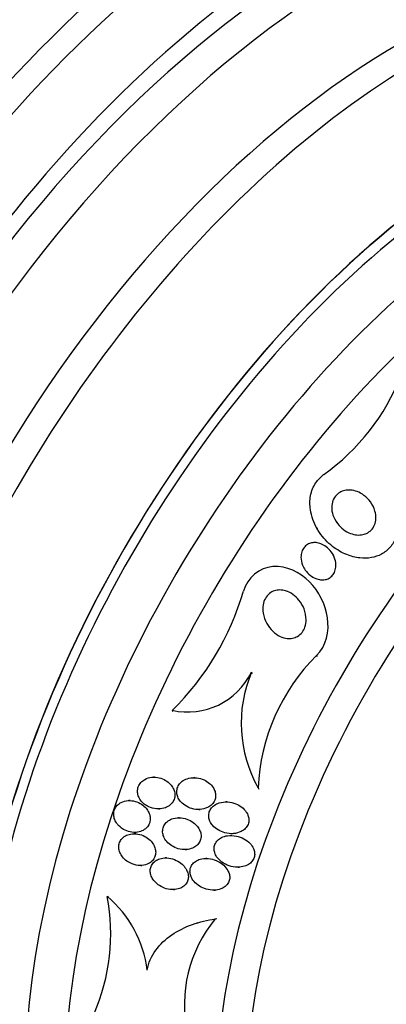
# Model space of a CAD drawing. Units: millimetres. Extents: x -37 to 205, y 11 to 289.
# Drawn here: x 62 to 67, y 142 to 157 of the extents above; entities that cross this region are included whole.
import ezdxf

# ---------------------------------------------------------------- set-up
doc = ezdxf.new("R2010")
doc.units = ezdxf.units.MM
for name, color, linetype in [('27065-BLANC', 7, 'Continuous'), ('27065-CHROME', 7, 'Continuous'), ('27069-BLANC', 7, 'Continuous'), ('27069-CHROME', 7, 'Continuous'), ('28949', 7, 'Continuous'), ('Défaut', 7, 'Continuous')]:
    doc.layers.add(name, color=color, linetype=linetype)

# ---------------------------------------------------------------- blocks, each defined once
blk = doc.blocks.new('SE')
at = {"layer": '27065-BLANC', "color": 7, "linetype": 'Continuous'}
blk.add_ellipse((68.755, 145.396), major_axis=(-5.531, -9.624), ratio=0.57735, start_param=2.820368, end_param=6.283185, dxfattribs=at)
at = {"layer": '27065-CHROME', "color": 7, "linetype": 'Continuous'}
for p, q in [((65.982, 148.999), (65.991, 148.983)), ((66.238, 148.578), (66.228, 148.596)), ((65.79, 148.396), (65.799, 148.38)), ((66.045, 147.951), (66.036, 147.968)), ((65.98, 147.078), (65.99, 147.06)), ((65.002, 146.825), (65.012, 146.808)), ((63.814, 146.252), (63.824, 146.235)), ((63.549, 145.248), (63.531, 145.247)), ((64.149, 145.24), (64.132, 145.239)), ((65.103, 145.087), (65.114, 145.067)), ((63.18, 144.895), (63.163, 144.895)), ((64.632, 144.876), (64.614, 144.876)), ((63.611, 144.769), (63.63, 144.769)), ((64.215, 144.761), (64.234, 144.762)), ((63.924, 144.636), (63.907, 144.636)), ((63.252, 144.398), (63.235, 144.397)), ((63.252, 144.417), (63.271, 144.417)), ((64.718, 144.398), (64.731, 144.398)), ((64.707, 144.371), (64.688, 144.371)), ((64.007, 144.158), (64.027, 144.159)), ((63.727, 144.034), (63.709, 144.033)), ((64.334, 144.026), (64.316, 144.025)), ((63.34, 143.919), (63.358, 143.92)), ((64.804, 143.893), (64.824, 143.894)), ((63.83, 143.556), (63.848, 143.556)), ((64.44, 143.548), (64.46, 143.548)), ((62.838, 143.452), (62.857, 143.458)), ((64.193, 143.057), (64.179, 143.053)), ((64.459, 143.115), (64.481, 143.122))]:
    blk.add_line(p, q, dxfattribs=at)
for centre, radius, start, end in [((64.155, 152.503), 3.325, 305.5512, 338.4748), ((60.886, 149.212), 4.164, 314.6931, 343.7201), ((68.106, 144.953), 3.006, 135.0065, 177.4351), ((64.046, 147.289), 1.062, 257.3787, 334.1277), ((66.834, 146.06), 1.985, 157.3213, 209.33), ((59.86, 142.896), 3.029, 336.518, 10.5863), ((61.734, 142.14), 1.715, 6.9294, 49.9143), ((66.001, 141.834), 2.004, 140.2693, 192.6119)]:
    blk.add_arc(centre, radius, start, end, dxfattribs=at)
for centre, major_axis, start_param in [((69.233, 145.121), (-5.381, -9.364), 2.763981), ((69.616, 144.901), (-5.232, -9.104), 2.835098), ((70.938, 144.142), (-4.559, -7.933), 2.471231), ((71.171, 144.008), (-4.41, -7.673), 2.256717)]:
    blk.add_ellipse(centre, major_axis=major_axis, ratio=0.57735, start_param=start_param, end_param=6.283185, dxfattribs=at)
for points, knots in [([(67.174, 148.852), (67.153, 148.8), (67.124, 148.75), (67.087, 148.707), (67.051, 148.664), (67.005, 148.628), (66.955, 148.601), (66.909, 148.576), (66.857, 148.559), (66.805, 148.55), (66.749, 148.539), (66.69, 148.538), (66.633, 148.544), (66.566, 148.551), (66.499, 148.569), (66.436, 148.594), (66.36, 148.624), (66.288, 148.667), (66.223, 148.717), (66.148, 148.776), (66.08, 148.848), (66.026, 148.927), (66.014, 148.946), (66.002, 148.965), (65.99, 148.984), (65.94, 149.072), (65.904, 149.17), (65.889, 149.27), (65.879, 149.34), (65.879, 149.412), (65.892, 149.48), (65.906, 149.55), (65.932, 149.618), (65.971, 149.676), (66.003, 149.723), (66.043, 149.764), (66.088, 149.797)], [0, 0, 0, 0, 0.072051, 0.072051, 0.072051, 0.143963, 0.143963, 0.143963, 0.211041, 0.211041, 0.211041, 0.283429, 0.283429, 0.283429, 0.368322, 0.368322, 0.368322, 0.470842, 0.470842, 0.470842, 0.591379, 0.591379, 0.591379, 0.619426, 0.619426, 0.619426, 0.748292, 0.748292, 0.748292, 0.837743, 0.837743, 0.837743, 0.928153, 0.928153, 0.928153, 1, 1, 1, 1]), ([(66.32, 149.032), (66.286, 149.07), (66.258, 149.114), (66.239, 149.16), (66.223, 149.199), (66.212, 149.24), (66.21, 149.281), (66.207, 149.315), (66.21, 149.35), (66.219, 149.382), (66.228, 149.415), (66.244, 149.446), (66.265, 149.473), (66.283, 149.496), (66.305, 149.515), (66.33, 149.53), (66.354, 149.544), (66.38, 149.554), (66.406, 149.56), (66.434, 149.566), (66.464, 149.567), (66.493, 149.565), (66.526, 149.562), (66.559, 149.555), (66.59, 149.543), (66.627, 149.529), (66.662, 149.51), (66.694, 149.486), (66.731, 149.458), (66.764, 149.425), (66.792, 149.387), (66.822, 149.346), (66.845, 149.299), (66.859, 149.25), (66.87, 149.213), (66.875, 149.173), (66.873, 149.134), (66.871, 149.103), (66.864, 149.071), (66.853, 149.042), (66.841, 149.012), (66.823, 148.984), (66.8, 148.962), (66.781, 148.942), (66.757, 148.926), (66.732, 148.914), (66.708, 148.903), (66.682, 148.895), (66.655, 148.892), (66.626, 148.888), (66.595, 148.889), (66.566, 148.893), (66.532, 148.899), (66.498, 148.91), (66.466, 148.924), (66.428, 148.942), (66.392, 148.965), (66.36, 148.993), (66.346, 149.005), (66.333, 149.018), (66.32, 149.032)], [0, 0, 0, 0, 0.072675, 0.072675, 0.072675, 0.132441, 0.132441, 0.132441, 0.181232, 0.181232, 0.181232, 0.230522, 0.230522, 0.230522, 0.272625, 0.272625, 0.272625, 0.31166, 0.31166, 0.31166, 0.352896, 0.352896, 0.352896, 0.40018, 0.40018, 0.40018, 0.456433, 0.456433, 0.456433, 0.522715, 0.522715, 0.522715, 0.595665, 0.595665, 0.595665, 0.651538, 0.651538, 0.651538, 0.69724, 0.69724, 0.69724, 0.743364, 0.743364, 0.743364, 0.783398, 0.783398, 0.783398, 0.821956, 0.821956, 0.821956, 0.864168, 0.864168, 0.864168, 0.913804, 0.913804, 0.913804, 0.973456, 0.973456, 0.973456, 1, 1, 1, 1]), ([(65.771, 148.436), (65.756, 148.474), (65.747, 148.515), (65.747, 148.556), (65.747, 148.583), (65.751, 148.612), (65.76, 148.638), (65.767, 148.66), (65.779, 148.682), (65.793, 148.7), (65.807, 148.719), (65.826, 148.735), (65.846, 148.747), (65.865, 148.758), (65.885, 148.766), (65.907, 148.771), (65.928, 148.776), (65.951, 148.777), (65.973, 148.775), (65.998, 148.773), (66.023, 148.767), (66.047, 148.758), (66.075, 148.747), (66.102, 148.732), (66.126, 148.714), (66.155, 148.692), (66.181, 148.666), (66.202, 148.637), (66.226, 148.604), (66.246, 148.566), (66.258, 148.527), (66.268, 148.494), (66.273, 148.459), (66.272, 148.424), (66.271, 148.397), (66.266, 148.369), (66.257, 148.344), (66.249, 148.322), (66.237, 148.302), (66.222, 148.284), (66.207, 148.266), (66.189, 148.251), (66.169, 148.24), (66.15, 148.229), (66.129, 148.222), (66.109, 148.218), (66.087, 148.214), (66.064, 148.214), (66.042, 148.216), (66.017, 148.219), (65.991, 148.225), (65.968, 148.235), (65.939, 148.247), (65.912, 148.263), (65.888, 148.282), (65.859, 148.304), (65.833, 148.332), (65.811, 148.362), (65.795, 148.385), (65.782, 148.41), (65.771, 148.436)], [0, 0, 0, 0, 0.072428, 0.072428, 0.072428, 0.121663, 0.121663, 0.121663, 0.163492, 0.163492, 0.163492, 0.205566, 0.205566, 0.205566, 0.243957, 0.243957, 0.243957, 0.28324, 0.28324, 0.28324, 0.327743, 0.327743, 0.327743, 0.380876, 0.380876, 0.380876, 0.444722, 0.444722, 0.444722, 0.517674, 0.517674, 0.517674, 0.57867, 0.57867, 0.57867, 0.627176, 0.627176, 0.627176, 0.66802, 0.66802, 0.66802, 0.709093, 0.709093, 0.709093, 0.746789, 0.746789, 0.746789, 0.785904, 0.785904, 0.785904, 0.830883, 0.830883, 0.830883, 0.885181, 0.885181, 0.885181, 0.950562, 0.950562, 0.950562, 1, 1, 1, 1]), ([(65.98, 147.078), (66.132, 147.218), (66.175, 147.444), (66.116, 147.848), (66.018, 148.04), (65.731, 148.329), (65.531, 148.431), (65.122, 148.4), (64.942, 148.242), (64.883, 148.045)], [0, 0, 0, 0, 0.25, 0.25, 0.5, 0.5, 0.75, 0.75, 1, 1, 1, 1]), ([(65.325, 147.441), (65.288, 147.476), (65.257, 147.517), (65.232, 147.561), (65.206, 147.609), (65.187, 147.662), (65.179, 147.716), (65.173, 147.757), (65.172, 147.8), (65.179, 147.841), (65.185, 147.873), (65.196, 147.906), (65.212, 147.935), (65.228, 147.964), (65.25, 147.991), (65.276, 148.012), (65.298, 148.029), (65.324, 148.043), (65.351, 148.051), (65.376, 148.06), (65.403, 148.063), (65.429, 148.063), (65.458, 148.063), (65.487, 148.059), (65.514, 148.051), (65.554, 148.039), (65.592, 148.02), (65.625, 147.996), (65.66, 147.972), (65.69, 147.942), (65.717, 147.91), (65.749, 147.87), (65.775, 147.825), (65.793, 147.777), (65.813, 147.726), (65.824, 147.669), (65.824, 147.614), (65.824, 147.577), (65.818, 147.54), (65.806, 147.505), (65.796, 147.476), (65.782, 147.449), (65.764, 147.425), (65.745, 147.401), (65.721, 147.38), (65.695, 147.365), (65.672, 147.352), (65.647, 147.342), (65.621, 147.337), (65.595, 147.332), (65.568, 147.332), (65.541, 147.334), (65.505, 147.338), (65.469, 147.349), (65.436, 147.365), (65.395, 147.384), (65.358, 147.41), (65.325, 147.441)], [0, 0, 0, 0, 0.070679, 0.070679, 0.070679, 0.147253, 0.147253, 0.147253, 0.205158, 0.205158, 0.205158, 0.251301, 0.251301, 0.251301, 0.297968, 0.297968, 0.297968, 0.337366, 0.337366, 0.337366, 0.374111, 0.374111, 0.374111, 0.41378, 0.41378, 0.41378, 0.471293, 0.471293, 0.471293, 0.529551, 0.529551, 0.529551, 0.600647, 0.600647, 0.600647, 0.678098, 0.678098, 0.678098, 0.729512, 0.729512, 0.729512, 0.771337, 0.771337, 0.771337, 0.813542, 0.813542, 0.813542, 0.850368, 0.850368, 0.850368, 0.886933, 0.886933, 0.886933, 0.9378, 0.9378, 0.9378, 1, 1, 1, 1]), ([(63.46, 144.802), (63.497, 144.784), (63.537, 144.774), (63.577, 144.77), (63.615, 144.767), (63.654, 144.77), (63.689, 144.781), (63.717, 144.789), (63.743, 144.801), (63.766, 144.817), (63.79, 144.834), (63.81, 144.855), (63.825, 144.879), (63.837, 144.9), (63.846, 144.923), (63.85, 144.947), (63.854, 144.969), (63.854, 144.992), (63.85, 145.014), (63.846, 145.036), (63.839, 145.058), (63.828, 145.079), (63.817, 145.102), (63.801, 145.123), (63.784, 145.142), (63.764, 145.164), (63.74, 145.183), (63.714, 145.198), (63.684, 145.216), (63.651, 145.23), (63.618, 145.238), (63.581, 145.247), (63.543, 145.25), (63.505, 145.246), (63.469, 145.242), (63.433, 145.232), (63.401, 145.214), (63.379, 145.202), (63.359, 145.186), (63.342, 145.168), (63.325, 145.149), (63.311, 145.126), (63.303, 145.102), (63.295, 145.081), (63.291, 145.057), (63.291, 145.034), (63.292, 145.012), (63.296, 144.99), (63.303, 144.968), (63.311, 144.945), (63.322, 144.923), (63.336, 144.903), (63.352, 144.881), (63.372, 144.86), (63.393, 144.843), (63.414, 144.827), (63.436, 144.813), (63.46, 144.802)], [0, 0, 0, 0, 0.074455, 0.074455, 0.074455, 0.144007, 0.144007, 0.144007, 0.196799, 0.196799, 0.196799, 0.25012, 0.25012, 0.25012, 0.295644, 0.295644, 0.295644, 0.336716, 0.336716, 0.336716, 0.378718, 0.378718, 0.378718, 0.425584, 0.425584, 0.425584, 0.480075, 0.480075, 0.480075, 0.543144, 0.543144, 0.543144, 0.612107, 0.612107, 0.612107, 0.679714, 0.679714, 0.679714, 0.726946, 0.726946, 0.726946, 0.774511, 0.774511, 0.774511, 0.817085, 0.817085, 0.817085, 0.858337, 0.858337, 0.858337, 0.902541, 0.902541, 0.902541, 0.952875, 0.952875, 0.952875, 1, 1, 1, 1]), ([(64, 144.826), (64.033, 144.803), (64.071, 144.785), (64.11, 144.774), (64.148, 144.764), (64.188, 144.759), (64.227, 144.762), (64.267, 144.764), (64.307, 144.773), (64.343, 144.791), (64.367, 144.802), (64.389, 144.817), (64.407, 144.836), (64.426, 144.854), (64.442, 144.877), (64.451, 144.901), (64.46, 144.922), (64.465, 144.945), (64.465, 144.967), (64.466, 144.989), (64.463, 145.01), (64.456, 145.031), (64.45, 145.053), (64.439, 145.074), (64.427, 145.093), (64.412, 145.116), (64.393, 145.136), (64.373, 145.154), (64.348, 145.175), (64.32, 145.192), (64.291, 145.206), (64.257, 145.222), (64.22, 145.232), (64.182, 145.237), (64.142, 145.242), (64.1, 145.24), (64.061, 145.231), (64.032, 145.224), (64.004, 145.212), (63.979, 145.196), (63.958, 145.183), (63.938, 145.166), (63.923, 145.147), (63.908, 145.127), (63.896, 145.104), (63.889, 145.08), (63.883, 145.059), (63.881, 145.036), (63.882, 145.014), (63.884, 144.993), (63.889, 144.971), (63.897, 144.95), (63.906, 144.928), (63.919, 144.907), (63.934, 144.888), (63.952, 144.864), (63.975, 144.843), (64, 144.826)], [0, 0, 0, 0, 0.072961, 0.072961, 0.072961, 0.143338, 0.143338, 0.143338, 0.215552, 0.215552, 0.215552, 0.263155, 0.263155, 0.263155, 0.311236, 0.311236, 0.311236, 0.352633, 0.352633, 0.352633, 0.391376, 0.391376, 0.391376, 0.432855, 0.432855, 0.432855, 0.48098, 0.48098, 0.48098, 0.538567, 0.538567, 0.538567, 0.606052, 0.606052, 0.606052, 0.678821, 0.678821, 0.678821, 0.732738, 0.732738, 0.732738, 0.777803, 0.777803, 0.777803, 0.823215, 0.823215, 0.823215, 0.86347, 0.86347, 0.86347, 0.902894, 0.902894, 0.902894, 0.946058, 0.946058, 0.946058, 1, 1, 1, 1]), ([(63.007, 144.52), (63.035, 144.49), (63.069, 144.466), (63.106, 144.448), (63.138, 144.434), (63.173, 144.424), (63.207, 144.419), (63.244, 144.415), (63.281, 144.416), (63.316, 144.425), (63.343, 144.432), (63.37, 144.443), (63.393, 144.458), (63.416, 144.473), (63.436, 144.493), (63.452, 144.516), (63.465, 144.536), (63.474, 144.558), (63.479, 144.582), (63.484, 144.604), (63.484, 144.626), (63.482, 144.649), (63.479, 144.671), (63.472, 144.694), (63.462, 144.715), (63.452, 144.739), (63.437, 144.761), (63.42, 144.781), (63.4, 144.804), (63.377, 144.824), (63.352, 144.84), (63.323, 144.859), (63.291, 144.873), (63.258, 144.883), (63.223, 144.893), (63.186, 144.897), (63.149, 144.894), (63.114, 144.892), (63.079, 144.883), (63.048, 144.868), (63.026, 144.857), (63.005, 144.842), (62.988, 144.824), (62.97, 144.806), (62.956, 144.784), (62.947, 144.761), (62.939, 144.74), (62.934, 144.717), (62.934, 144.694), (62.933, 144.672), (62.937, 144.649), (62.943, 144.627), (62.95, 144.603), (62.961, 144.581), (62.974, 144.56), (62.984, 144.546), (62.995, 144.532), (63.007, 144.52)], [0, 0, 0, 0, 0.07537, 0.07537, 0.07537, 0.139994, 0.139994, 0.139994, 0.208252, 0.208252, 0.208252, 0.260551, 0.260551, 0.260551, 0.313323, 0.313323, 0.313323, 0.358996, 0.358996, 0.358996, 0.40082, 0.40082, 0.40082, 0.443756, 0.443756, 0.443756, 0.491478, 0.491478, 0.491478, 0.546484, 0.546484, 0.546484, 0.609387, 0.609387, 0.609387, 0.677293, 0.677293, 0.677293, 0.743339, 0.743339, 0.743339, 0.790614, 0.790614, 0.790614, 0.838184, 0.838184, 0.838184, 0.881252, 0.881252, 0.881252, 0.923378, 0.923378, 0.923378, 0.968549, 0.968549, 0.968549, 1, 1, 1, 1]), ([(64.732, 144.399), (64.772, 144.402), (64.813, 144.412), (64.849, 144.43), (64.872, 144.442), (64.893, 144.457), (64.911, 144.474), (64.929, 144.493), (64.943, 144.514), (64.953, 144.538), (64.961, 144.558), (64.965, 144.58), (64.965, 144.601), (64.965, 144.622), (64.962, 144.643), (64.956, 144.662), (64.949, 144.684), (64.939, 144.704), (64.926, 144.723), (64.908, 144.751), (64.884, 144.776), (64.857, 144.796), (64.83, 144.817), (64.8, 144.834), (64.768, 144.847), (64.73, 144.862), (64.689, 144.872), (64.648, 144.875), (64.605, 144.878), (64.56, 144.873), (64.519, 144.86), (64.492, 144.852), (64.466, 144.839), (64.443, 144.823), (64.424, 144.809), (64.407, 144.792), (64.394, 144.773), (64.38, 144.754), (64.371, 144.731), (64.366, 144.709), (64.361, 144.688), (64.36, 144.667), (64.363, 144.646), (64.365, 144.625), (64.371, 144.604), (64.38, 144.584), (64.39, 144.562), (64.404, 144.541), (64.419, 144.523), (64.442, 144.495), (64.471, 144.472), (64.502, 144.453), (64.533, 144.434), (64.568, 144.42), (64.603, 144.411), (64.645, 144.4), (64.689, 144.395), (64.732, 144.399)], [0, 0, 0, 0, 0.071876, 0.071876, 0.071876, 0.11681, 0.11681, 0.11681, 0.162233, 0.162233, 0.162233, 0.201141, 0.201141, 0.201141, 0.237806, 0.237806, 0.237806, 0.277906, 0.277906, 0.277906, 0.336959, 0.336959, 0.336959, 0.396799, 0.396799, 0.396799, 0.46903, 0.46903, 0.46903, 0.545498, 0.545498, 0.545498, 0.595326, 0.595326, 0.595326, 0.636985, 0.636985, 0.636985, 0.678941, 0.678941, 0.678941, 0.716526, 0.716526, 0.716526, 0.75446, 0.75446, 0.75446, 0.79735, 0.79735, 0.79735, 0.860508, 0.860508, 0.860508, 0.924373, 0.924373, 0.924373, 1, 1, 1, 1]), ([(63.692, 144.337), (63.706, 144.309), (63.726, 144.282), (63.749, 144.26), (63.772, 144.237), (63.798, 144.218), (63.827, 144.203), (63.859, 144.185), (63.895, 144.172), (63.932, 144.165), (63.972, 144.157), (64.013, 144.156), (64.053, 144.162), (64.082, 144.167), (64.112, 144.176), (64.138, 144.19), (64.16, 144.202), (64.18, 144.217), (64.197, 144.235), (64.213, 144.253), (64.227, 144.274), (64.235, 144.297), (64.243, 144.317), (64.246, 144.339), (64.246, 144.361), (64.246, 144.382), (64.243, 144.404), (64.236, 144.424), (64.229, 144.447), (64.218, 144.469), (64.204, 144.488), (64.188, 144.512), (64.169, 144.533), (64.147, 144.551), (64.121, 144.573), (64.091, 144.591), (64.06, 144.605), (64.025, 144.62), (63.986, 144.631), (63.948, 144.634), (63.908, 144.638), (63.867, 144.636), (63.828, 144.625), (63.802, 144.617), (63.776, 144.606), (63.754, 144.59), (63.731, 144.575), (63.711, 144.554), (63.697, 144.531), (63.684, 144.511), (63.676, 144.489), (63.672, 144.466), (63.668, 144.445), (63.668, 144.423), (63.671, 144.402), (63.675, 144.38), (63.682, 144.358), (63.692, 144.337)], [0, 0, 0, 0, 0.058018, 0.058018, 0.058018, 0.115565, 0.115565, 0.115565, 0.182478, 0.182478, 0.182478, 0.255072, 0.255072, 0.255072, 0.309482, 0.309482, 0.309482, 0.354584, 0.354584, 0.354584, 0.400054, 0.400054, 0.400054, 0.440119, 0.440119, 0.440119, 0.47933, 0.47933, 0.47933, 0.522513, 0.522513, 0.522513, 0.573243, 0.573243, 0.573243, 0.633825, 0.633825, 0.633825, 0.703472, 0.703472, 0.703472, 0.775785, 0.775785, 0.775785, 0.825919, 0.825919, 0.825919, 0.876583, 0.876583, 0.876583, 0.91975, 0.91975, 0.91975, 0.959056, 0.959056, 0.959056, 1, 1, 1, 1]), ([(63.211, 143.943), (63.249, 143.928), (63.29, 143.92), (63.33, 143.919), (63.367, 143.919), (63.404, 143.925), (63.437, 143.939), (63.461, 143.948), (63.483, 143.961), (63.501, 143.978), (63.52, 143.994), (63.535, 144.014), (63.546, 144.037), (63.556, 144.056), (63.562, 144.078), (63.564, 144.101), (63.566, 144.122), (63.564, 144.145), (63.559, 144.166), (63.553, 144.189), (63.544, 144.212), (63.532, 144.233), (63.519, 144.257), (63.501, 144.279), (63.481, 144.298), (63.458, 144.321), (63.431, 144.341), (63.402, 144.356), (63.37, 144.373), (63.334, 144.386), (63.298, 144.392), (63.261, 144.399), (63.223, 144.399), (63.186, 144.392), (63.159, 144.387), (63.132, 144.378), (63.109, 144.364), (63.085, 144.351), (63.064, 144.332), (63.047, 144.311), (63.033, 144.292), (63.023, 144.27), (63.017, 144.247), (63.011, 144.226), (63.009, 144.204), (63.011, 144.182), (63.013, 144.159), (63.019, 144.136), (63.027, 144.115), (63.037, 144.091), (63.05, 144.069), (63.066, 144.048), (63.085, 144.025), (63.107, 144.004), (63.131, 143.986), (63.156, 143.968), (63.183, 143.954), (63.211, 143.943)], [0, 0, 0, 0, 0.074552, 0.074552, 0.074552, 0.142733, 0.142733, 0.142733, 0.189808, 0.189808, 0.189808, 0.23723, 0.23723, 0.23723, 0.279511, 0.279511, 0.279511, 0.320526, 0.320526, 0.320526, 0.364776, 0.364776, 0.364776, 0.415546, 0.415546, 0.415546, 0.474784, 0.474784, 0.474784, 0.541712, 0.541712, 0.541712, 0.611051, 0.611051, 0.611051, 0.662634, 0.662634, 0.662634, 0.714689, 0.714689, 0.714689, 0.759708, 0.759708, 0.759708, 0.800978, 0.800978, 0.800978, 0.84341, 0.84341, 0.84341, 0.890659, 0.890659, 0.890659, 0.945336, 0.945336, 0.945336, 1, 1, 1, 1]), ([(64.56, 143.969), (64.592, 143.946), (64.629, 143.927), (64.667, 143.914), (64.708, 143.901), (64.752, 143.893), (64.795, 143.893), (64.831, 143.893), (64.868, 143.898), (64.901, 143.909), (64.927, 143.918), (64.953, 143.93), (64.975, 143.946), (64.993, 143.959), (65.009, 143.976), (65.021, 143.994), (65.034, 144.012), (65.043, 144.033), (65.048, 144.055), (65.052, 144.074), (65.053, 144.095), (65.05, 144.115), (65.048, 144.135), (65.042, 144.156), (65.033, 144.175), (65.021, 144.202), (65.003, 144.228), (64.983, 144.25), (64.956, 144.278), (64.924, 144.302), (64.89, 144.321), (64.855, 144.34), (64.816, 144.354), (64.777, 144.362), (64.733, 144.371), (64.687, 144.374), (64.643, 144.367), (64.612, 144.362), (64.582, 144.354), (64.555, 144.34), (64.532, 144.329), (64.512, 144.314), (64.494, 144.297), (64.477, 144.279), (64.463, 144.258), (64.454, 144.235), (64.446, 144.216), (64.442, 144.195), (64.442, 144.174), (64.442, 144.153), (64.445, 144.132), (64.451, 144.113), (64.458, 144.091), (64.468, 144.07), (64.48, 144.051), (64.501, 144.02), (64.529, 143.992), (64.56, 143.969)], [0, 0, 0, 0, 0.070383, 0.070383, 0.070383, 0.145614, 0.145614, 0.145614, 0.2078, 0.2078, 0.2078, 0.255724, 0.255724, 0.255724, 0.295201, 0.295201, 0.295201, 0.334946, 0.334946, 0.334946, 0.370838, 0.370838, 0.370838, 0.407945, 0.407945, 0.407945, 0.461455, 0.461455, 0.461455, 0.52995, 0.52995, 0.52995, 0.599329, 0.599329, 0.599329, 0.677435, 0.677435, 0.677435, 0.731245, 0.731245, 0.731245, 0.774715, 0.774715, 0.774715, 0.818621, 0.818621, 0.818621, 0.856398, 0.856398, 0.856398, 0.892867, 0.892867, 0.892867, 0.933249, 0.933249, 0.933249, 1, 1, 1, 1]), ([(63.833, 143.556), (63.864, 143.557), (63.895, 143.562), (63.924, 143.573), (63.947, 143.582), (63.97, 143.594), (63.989, 143.61), (64.008, 143.626), (64.025, 143.645), (64.036, 143.667), (64.046, 143.686), (64.053, 143.708), (64.055, 143.729), (64.057, 143.75), (64.056, 143.771), (64.052, 143.791), (64.047, 143.814), (64.038, 143.836), (64.027, 143.856), (64.014, 143.88), (63.997, 143.903), (63.978, 143.922), (63.955, 143.946), (63.928, 143.966), (63.899, 143.983), (63.866, 144.002), (63.829, 144.017), (63.792, 144.025), (63.752, 144.034), (63.711, 144.036), (63.671, 144.03), (63.643, 144.026), (63.615, 144.018), (63.59, 144.005), (63.569, 143.995), (63.549, 143.98), (63.533, 143.964), (63.517, 143.946), (63.504, 143.926), (63.495, 143.904), (63.488, 143.885), (63.483, 143.863), (63.483, 143.842), (63.483, 143.82), (63.486, 143.799), (63.492, 143.778), (63.499, 143.755), (63.51, 143.733), (63.524, 143.712), (63.539, 143.688), (63.559, 143.666), (63.581, 143.647), (63.607, 143.624), (63.636, 143.605), (63.668, 143.591), (63.703, 143.574), (63.742, 143.563), (63.781, 143.558), (63.798, 143.556), (63.816, 143.555), (63.833, 143.556)], [0, 0, 0, 0, 0.055836, 0.055836, 0.055836, 0.102159, 0.102159, 0.102159, 0.148908, 0.148908, 0.148908, 0.189456, 0.189456, 0.189456, 0.228397, 0.228397, 0.228397, 0.270823, 0.270823, 0.270823, 0.320467, 0.320467, 0.320467, 0.379891, 0.379891, 0.379891, 0.448873, 0.448873, 0.448873, 0.521737, 0.521737, 0.521737, 0.57348, 0.57348, 0.57348, 0.617278, 0.617278, 0.617278, 0.661362, 0.661362, 0.661362, 0.701139, 0.701139, 0.701139, 0.740977, 0.740977, 0.740977, 0.785211, 0.785211, 0.785211, 0.837152, 0.837152, 0.837152, 0.898858, 0.898858, 0.898858, 0.969244, 0.969244, 0.969244, 1, 1, 1, 1]), ([(64.325, 143.563), (64.364, 143.552), (64.406, 143.547), (64.446, 143.548), (64.479, 143.549), (64.512, 143.555), (64.542, 143.566), (64.566, 143.575), (64.589, 143.588), (64.609, 143.604), (64.629, 143.62), (64.646, 143.64), (64.657, 143.662), (64.667, 143.681), (64.673, 143.702), (64.676, 143.723), (64.678, 143.743), (64.676, 143.763), (64.672, 143.783), (64.667, 143.805), (64.659, 143.826), (64.648, 143.845), (64.633, 143.874), (64.611, 143.9), (64.587, 143.923), (64.562, 143.946), (64.533, 143.965), (64.503, 143.981), (64.466, 144), (64.426, 144.013), (64.386, 144.02), (64.343, 144.027), (64.298, 144.028), (64.256, 144.019), (64.228, 144.013), (64.201, 144.004), (64.177, 143.99), (64.157, 143.978), (64.138, 143.963), (64.123, 143.946), (64.108, 143.928), (64.096, 143.908), (64.089, 143.886), (64.082, 143.867), (64.08, 143.846), (64.08, 143.825), (64.081, 143.804), (64.085, 143.783), (64.092, 143.763), (64.1, 143.741), (64.111, 143.719), (64.125, 143.7), (64.145, 143.671), (64.172, 143.645), (64.201, 143.624), (64.23, 143.602), (64.263, 143.585), (64.297, 143.573), (64.307, 143.569), (64.316, 143.566), (64.325, 143.563)], [0, 0, 0, 0, 0.071192, 0.071192, 0.071192, 0.128718, 0.128718, 0.128718, 0.174342, 0.174342, 0.174342, 0.220484, 0.220484, 0.220484, 0.259462, 0.259462, 0.259462, 0.296141, 0.296141, 0.296141, 0.33626, 0.33626, 0.33626, 0.39534, 0.39534, 0.39534, 0.455206, 0.455206, 0.455206, 0.527463, 0.527463, 0.527463, 0.603949, 0.603949, 0.603949, 0.653785, 0.653785, 0.653785, 0.695454, 0.695454, 0.695454, 0.737419, 0.737419, 0.737419, 0.775017, 0.775017, 0.775017, 0.812968, 0.812968, 0.812968, 0.855879, 0.855879, 0.855879, 0.919065, 0.919065, 0.919065, 0.982958, 0.982958, 0.982958, 1, 1, 1, 1]), ([(63.436, 142.347), (63.456, 142.452), (63.501, 142.554), (63.629, 142.733), (63.712, 142.811), (63.9, 142.94), (64.006, 142.992), (64.225, 143.07), (64.341, 143.098), (64.459, 143.115)], [0, 0, 0, 0, 0.25, 0.25, 0.5, 0.5, 0.75, 0.75, 1, 1, 1, 1])]:
    blk.add_open_spline(points, degree=3, knots=knots, dxfattribs=at)
at = {"layer": '27069-BLANC', "color": 7, "linetype": 'Continuous'}
blk.add_ellipse((66.207, 146.861), major_axis=(-6.773, -11.785), ratio=0.57735, start_param=2.748083, end_param=6.283185, dxfattribs=at)
at = {"layer": '27069-CHROME', "color": 7, "linetype": 'Continuous'}
for centre, major_axis, start_param in [((63.003, 148.702), (-8.022, -13.959), 2.881751), ((63.279, 148.543), (-7.949, -13.831), 2.836357), ((63.534, 148.396), (-7.877, -13.705), 2.841893), ((63.959, 148.152), (-7.745, -13.476), 2.783026), ((65.446, 147.298), (-7.168, -12.473), 2.66683), ((65.658, 147.176), (-7.069, -12.3), 2.642677)]:
    blk.add_ellipse(centre, major_axis=major_axis, ratio=0.57735, start_param=start_param, end_param=6.283185, dxfattribs=at)
at = {"layer": '28949', "color": 7, "linetype": 'Continuous'}
for centre, major_axis, start_param in [((66.207, 146.861), (-6.577, -11.445), 3.141593), ((66.631, 146.616), (-6.577, -11.445), 3.141593), ((67.268, 146.25), (-6.129, -10.664), 3.141593), ((67.629, 146.043), (-6.129, -10.664), 3.139279), ((68.755, 145.396), (-5.652, -9.835), 2.563256), ((68.755, 145.396), (-5.651, -9.832), 2.563972)]:
    blk.add_ellipse(centre, major_axis=major_axis, ratio=0.57735, start_param=start_param, end_param=6.283185, dxfattribs=at)

msp = doc.modelspace()

# ---------------------------------------------------------------- block references
at = {"layer": 'Défaut'}
msp.add_blockref('SE', (0, 0), dxfattribs=at)

doc.saveas('drawing.dxf')
